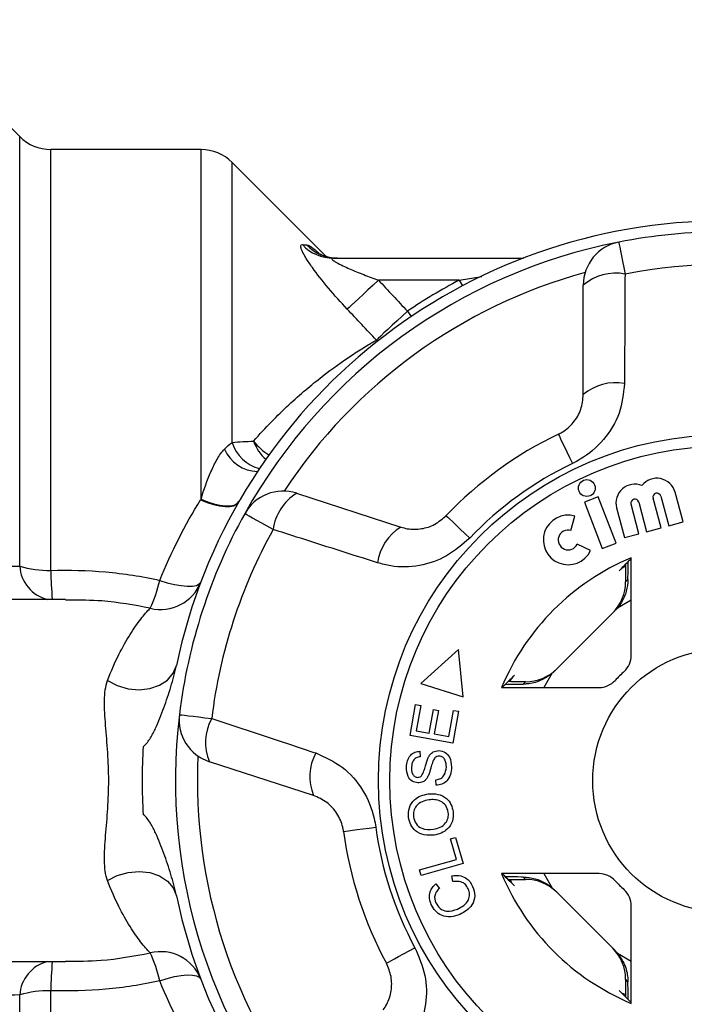
# Model space of a CAD drawing. Units: millimetres. Extents: x -41 to 602, y 7 to 342.
# Drawn here: x 135 to 165, y 32 to 77 of the extents above; entities that cross this region are included whole.
import ezdxf

# ---------------------------------------------------------------- set-up
doc = ezdxf.new("R2010")
doc.units = ezdxf.units.MM

msp = doc.modelspace()

# ---------------------------------------------------------------- linework, layer by layer
at = {"color": 7, "linetype": 'Continuous', "lineweight": 25}
for p, q in [((135.168, 71.307), (129.839, 76.636)), ((143.425, 70.721), (136.582, 70.721)), ((149.126, 65.849), (144.839, 70.136)), ((149.452, 65.771), (158.103, 65.771)), ((155.183, 64.771), (151.499, 64.771)), ((160.83, 59.556), (160.83, 64.541)), ((147.779, 55.059), (152.521, 53.519)), ((161.513, 54.892), (160.88, 54.649)), ((162.323, 52.781), (161.513, 54.892)), ((164.37, 53.484), (164.007, 54.838)), ((164.357, 54.931), (164.719, 53.577)), ((165.375, 53.753), (165.012, 55.107)), ((160.88, 54.649), (161.69, 52.538)), ((162.347, 54.393), (162.71, 53.039)), ((163.365, 53.215), (163.003, 54.569)), ((163.352, 54.662), (163.715, 53.308)), ((160.262, 53.37), (160.442, 54.023)), ((163.715, 53.308), (164.37, 53.484)), ((164.719, 53.577), (165.375, 53.753)), ((162.71, 53.039), (163.365, 53.215)), ((161.162, 52.448), (160.55, 52.74)), ((161.69, 52.538), (162.323, 52.781)), ((163.017, 47.681), (163.017, 52.121)), ((162.578, 51.649), (162.724, 51.719)), ((162.755, 51.179), (162.755, 51.025)), ((162.755, 51.025), (162.864, 51.133)), ((137.255, 50.221), (129.683, 50.221)), ((137.415, 50.192), (137.254, 50.197)), ((159.515, 46.956), (162.274, 49.715)), ((155.152, 47.946), (153.433, 46.396)), ((155.353, 45.782), (155.152, 47.946)), ((153.433, 46.396), (155.353, 45.782)), ((157.108, 46.212), (161.549, 46.212)), ((157.513, 46.509), (157.58, 46.651)), ((158.205, 46.474), (158.05, 46.474)), ((158.096, 46.366), (158.205, 46.474)), ((152.941, 44.028), (153.196, 45.435)), ((153.196, 45.435), (153.426, 45.393)), ((153.426, 45.393), (153.217, 44.243)), ((153.812, 44.135), (154.008, 45.211)), ((154.008, 45.211), (154.237, 45.17)), ((154.237, 45.17), (154.041, 44.094)), ((154.703, 43.973), (154.921, 45.168)), ((155.15, 45.126), (154.886, 43.674)), ((154.921, 45.168), (155.15, 45.126)), ((154.886, 43.674), (152.941, 44.028)), ((153.217, 44.243), (153.812, 44.135)), ((154.041, 44.094), (154.703, 43.973)), ((153.394, 43.306), (153.405, 43.054)), ((148.548, 41.292), (143.807, 42.832)), ((154.13, 41.761), (154.117, 42.009)), ((154.79, 39.316), (155.015, 39.38)), ((155.056, 38.376), (154.79, 39.316)), ((155.015, 39.38), (155.353, 38.187)), ((153.372, 37.899), (155.056, 38.376)), ((155.353, 38.187), (153.444, 37.647)), ((153.444, 37.647), (153.372, 37.899)), ((161.549, 37.731), (157.108, 37.731)), ((154.12, 37.273), (154.281, 37.061)), ((154.895, 37.366), (154.849, 37.633)), ((157.58, 37.292), (157.509, 37.442)), ((158.05, 37.468), (158.205, 37.468)), ((158.205, 37.468), (158.096, 37.577)), ((162.274, 34.228), (159.515, 36.987)), ((163.017, 31.822), (163.017, 36.262)), ((129.683, 33.721), (137.255, 33.721)), ((162.755, 32.918), (162.755, 32.763)), ((162.864, 32.809), (162.755, 32.918)), ((162.736, 32.219), (162.578, 32.293))]:
    msp.add_line(p, q, dxfattribs=at)
at = {"color": 8, "linetype": 'Continuous', "lineweight": 25}
for p, q in [((135.168, 51.739), (135.168, 71.307)), ((136.582, 51.544), (136.582, 70.721)), ((143.425, 54.799), (143.425, 70.721)), ((144.839, 57.38), (144.839, 70.136)), ((155.183, 64.771), (156.213, 64.932)), ((155.183, 64.771), (155.324, 64.506)), ((152.822, 63.354), (152.989, 63.106)), ((151.458, 61.986), (151.407, 62.04)), ((163.017, 50.192), (162.381, 49.831)), ((159.398, 46.848), (159.037, 46.212)), ((159.037, 37.731), (159.398, 37.094)), ((162.381, 34.111), (163.017, 33.751)), ((136.582, 13.221), (136.582, 32.399)), ((135.168, 12.636), (135.168, 32.203))]:
    msp.add_line(p, q, dxfattribs=at)
at = {"color": 7, "linetype": 'Continuous', "lineweight": 25, "flags": 128}
for points in [[(162.445, 66.504), (162.45, 66.477), (162.465, 66.399), (162.49, 66.272), (162.524, 66.098), (162.567, 65.883), (162.616, 65.631), (162.671, 65.351), (162.73, 65.049)], [(151.499, 64.771), (151.259, 64.546), (151.026, 64.328), (150.805, 64.121), (150.604, 63.932), (150.426, 63.766), (150.278, 63.627), (150.163, 63.52), (150.085, 63.446)], [(152.822, 63.354), (152.583, 63.133), (152.352, 62.917), (152.132, 62.714), (151.931, 62.527), (151.754, 62.362), (151.605, 62.224), (151.488, 62.115), (151.407, 62.04)], [(159.694, 57.752), (159.706, 57.728), (159.74, 57.657), (159.796, 57.539), (159.873, 57.38), (159.968, 57.182), (160.078, 56.951), (160.202, 56.693), (160.335, 56.416)], [(143.406, 54.768), (143.704, 54.644), (143.994, 54.548), (144.267, 54.483), (144.516, 54.452), (144.733, 54.455), (144.913, 54.492), (145.05, 54.562), (145.141, 54.663)], [(143.425, 54.799), (143.724, 54.674), (144.013, 54.577), (144.287, 54.512), (144.535, 54.481), (144.752, 54.484), (144.932, 54.521), (145.069, 54.592), (145.158, 54.694)], [(146.709, 53.409), (146.44, 53.559), (146.191, 53.698), (145.967, 53.822), (145.775, 53.929), (145.62, 54.015), (145.507, 54.078), (145.437, 54.117), (145.414, 54.13)], [(154.587, 54.041), (154.606, 54.023), (154.664, 53.968), (154.758, 53.879), (154.886, 53.756), (155.045, 53.605), (155.23, 53.428), (155.437, 53.231), (155.66, 53.019)], [(141.546, 51.092), (141.888, 50.986), (142.217, 50.905), (142.525, 50.851), (142.8, 50.825), (143.034, 50.83), (143.218, 50.865), (143.347, 50.927), (143.416, 51.017)], [(139.167, 46.524), (139.61, 46.296), (140.1, 46.155), (140.607, 46.111), (141.097, 46.165), (141.538, 46.316), (141.901, 46.553), (142.161, 46.86), (142.303, 47.217)], [(142.439, 44.974), (142.466, 44.971), (142.544, 44.962), (142.674, 44.946), (142.849, 44.925), (143.067, 44.898), (143.322, 44.868), (143.605, 44.833), (143.911, 44.796)], [(149.912, 39.654), (149.939, 39.658), (150.017, 39.668), (150.146, 39.686), (150.322, 39.709), (150.539, 39.738), (150.793, 39.772), (151.076, 39.81), (151.381, 39.851)], [(139.167, 37.418), (139.61, 37.646), (140.1, 37.787), (140.607, 37.832), (141.097, 37.777), (141.538, 37.627), (141.901, 37.39), (142.161, 37.083), (142.303, 36.726)], [(151.863, 33.65), (151.887, 33.663), (151.956, 33.701), (152.071, 33.762), (152.227, 33.847), (152.42, 33.951), (152.645, 34.073), (152.896, 34.209), (153.167, 34.355)], [(141.546, 32.851), (141.888, 32.957), (142.217, 33.038), (142.525, 33.092), (142.8, 33.117), (143.034, 33.112), (143.218, 33.078), (143.347, 33.015), (143.416, 32.926)]]:
    msp.add_lwpolyline(points, dxfattribs=at)
at = {"color": 7, "linetype": 'Continuous', "lineweight": 25}
for centre, radius in [((167.258, 41.971), 15.754), ((167.258, 41.971), 15.237), ((160.994, 55.298), 0.384), ((167.258, 41.971), 6)]:
    msp.add_circle(centre, radius, dxfattribs=at)
for centre, radius, start, end in [((136.582, 72.721), 2, 225, 270), ((143.425, 68.721), 2, 45, 90), ((167.258, 41.971), 25.5, 14.3068, 168.1291), ((167.258, 41.971), 25, 78.8994, 101.1006), ((167.258, 41.971), 25, 101.1006, 150.8994), ((162.83, 64.541), 2, 101.1006, 180), ((149.456, 67.71), 1.939, 222.9845, 269.8828), ((149.645, 67.729), 1.958, 223.6307, 269.9224), ((162.307, 62.825), 2.264, 79.2214, 130.7087), ((167.258, 41.971), 23.518, 78.8994, 101.1006), ((167.258, 41.971), 25.8, 117.9055, 124.0248), ((162.291, 57.851), 2.245, 79.4081, 130.5884), ((167.258, 41.971), 17.5, 115.6084, 136.3916), ((167.258, 41.971), 16.018, 115.6084, 136.3916), ((164.182, 54.885), 0.859, 15, 142.2478), ((163.177, 54.615), 0.859, 67.7522, 195), ((147.161, 53.157), 2, 72, 150.8994), ((148.956, 53.124), 2.264, 121.2913, 172.7785), ((163.177, 54.615), 0.181, 15, 195), ((164.182, 54.885), 0.181, 15, 195), ((167.258, 41.971), 25, 150.8994, 173.1006), ((160.141, 52.934), 1.13, 74.5659, 334.5659), ((167.258, 41.971), 23.518, 150.8994, 173.1006), ((153.691, 51.603), 2.245, 121.4117, 172.5918), ((160.141, 52.934), 0.452, 74.5659, 334.5659), ((167.258, 41.971), 11, 112.6759, 157.3241), ((136.505, 56.211), 4.668, 253.3516, 270.9431), ((135.065, 52.601), 6.655, 335.3293, 346.8961), ((141.583, 51.734), 1.968, 256.1509, 338.6351), ((162.017, 47.681), 1, 312.549, 0), ((167.258, 41.971), 6.75, 132.549, 137.451), ((161.549, 47.212), 1, 270, 317.451), ((167.258, 41.971), 25, 173.1006, 222.8994), ((144.425, 44.734), 2, 173.1006, 252), ((145.895, 43.706), 2.264, 151.2215, 202.7087), ((150.621, 42.154), 2.245, 151.4082, 202.5883), ((167.258, 41.971), 17.5, 187.6084, 208.3916), ((167.258, 41.971), 16.018, 187.6084, 208.3916), ((167.258, 41.971), 11, 202.6759, 247.3241), ((161.549, 36.731), 1, 42.549, 90), ((167.258, 41.971), 6.75, 222.549, 227.451), ((162.017, 36.262), 1, 0, 47.451), ((167.258, 41.971), 25.5, 191.8709, 345.6932), ((141.583, 32.209), 1.968, 21.3649, 103.8491), ((135.065, 31.342), 6.655, 13.1039, 24.6707), ((136.505, 27.731), 4.668, 89.0569, 106.6484)]:
    msp.add_arc(centre, radius, start, end, dxfattribs=at)
at = {"color": 8, "linetype": 'Continuous', "lineweight": 25}
for centre, radius, start, end in [((167.258, 41.971), 24, 105.3254, 146.6746), ((147.699, 58.095), 1.992, 199.3282, 228.36), ((147.812, 58.95), 2.502, 217.2514, 238.8889), ((146.066, 57.77), 1.723, 203.8218, 267.6639), ((146.537, 57.9), 1.776, 197.0317, 255.2637), ((136.844, 51.848), 1.68, 183.7233, 255.5782), ((166.147, 52.289), 29.574, 181.4432, 184.009), ((167.258, 41.971), 24, 177.3254, 218.6746), ((136.844, 32.094), 1.68, 104.4218, 176.2767), ((166.147, 31.654), 29.574, 175.991, 178.5568)]:
    msp.add_arc(centre, radius, start, end, dxfattribs=at)
at = {"color": 7, "linetype": 'Continuous', "lineweight": 25}
for centre, major_axis, ratio, start_param, end_param in [((175.983, 41.971), (17.452, 0), 0.866047, 2.40827, 2.456571), ((160.755, 51.024), (1.415, 1.415), 0.999695, 4.712389, 5.497939), ((160.859, 51.129), (1.415, 1.415), 0.999695, 4.712389, 4.79167), ((167.258, 33.246), (0, 17.452), 0.866047, 0.685022, 0.733322), ((158.205, 48.475), (-1.415, -1.415), 0.999695, 0.785246, 1.570796), ((158.1, 48.37), (-1.415, -1.415), 0.999695, 1.491515, 1.570796), ((167.258, 50.697), (0, 17.452), 0.866047, 2.40827, 2.456571), ((158.205, 35.468), (-1.415, 1.415), 0.999695, 4.712389, 5.497939), ((158.1, 35.573), (-1.415, 1.415), 0.999695, 4.712389, 4.79167), ((160.755, 32.918), (1.415, -1.415), 0.999695, 0.785246, 1.570796), ((160.859, 32.814), (1.415, -1.415), 0.999695, 1.491515, 1.570796), ((175.983, 41.971), (17.452, 0), 0.866047, 3.826614, 3.874915)]:
    msp.add_ellipse(centre, major_axis=major_axis, ratio=ratio, start_param=start_param, end_param=end_param, dxfattribs=at)
for points, knots in [([(150.085, 63.446), (149.787, 63.762), (149.498, 64.085), (148.96, 64.725), (148.705, 65.049), (148.389, 65.491), (148.293, 65.633), (148.173, 65.826), (148.138, 65.887), (148.075, 66.001), (148.048, 66.054), (148.005, 66.149), (147.989, 66.191), (147.968, 66.264), (147.963, 66.295), (147.966, 66.368), (147.991, 66.391), (148.038, 66.388)], [0, 0, 0, 0, 0.25, 0.25, 0.5, 0.5, 0.625, 0.625, 0.6875, 0.6875, 0.75, 0.75, 0.8125, 0.8125, 0.875, 0.875, 1, 1, 1, 1]), ([(149.632, 65.774), (149.623, 65.773), (149.501, 65.762), (149.285, 65.801), (149.023, 65.871), (148.852, 65.948), (148.776, 65.992), (148.774, 65.993), (148.773, 65.994)], [0, 0, 0, 0, 0.021412, 0.291139, 0.52746, 0.723502, 0.881664, 1, 1, 1, 1]), ([(149.452, 65.771), (149.42, 65.771), (149.396, 65.767), (149.374, 65.748), (149.377, 65.732), (149.41, 65.693), (149.438, 65.671), (149.507, 65.623), (149.548, 65.599), (149.676, 65.526), (149.774, 65.476), (149.974, 65.38), (150.077, 65.333), (150.394, 65.194), (150.612, 65.105), (151.052, 64.934), (151.275, 64.851), (151.499, 64.771)], [0, 0, 0, 0, 0.0625, 0.0625, 0.125, 0.125, 0.1875, 0.1875, 0.25, 0.25, 0.375, 0.375, 0.5, 0.5, 0.75, 0.75, 1, 1, 1, 1]), ([(162.73, 65.049), (162.724, 63.759), (162.717, 62.096), (162.706, 60.432), (162.703, 60.058)], [0, 0, 0, 0, 0.77538, 1, 1, 1, 1]), ([(145.82, 57.436), (146.361, 58.054), (146.897, 58.599), (147.942, 59.572), (148.45, 60), (149.417, 60.751), (149.876, 61.075), (150.504, 61.491), (150.704, 61.618), (151.077, 61.847), (151.25, 61.949), (151.407, 62.04)], [0, 0, 0, 0, 0.25, 0.25, 0.5, 0.5, 0.75, 0.75, 0.875, 0.875, 1, 1, 1, 1]), ([(162.703, 60.058), (162.654, 59.602), (162.554, 58.683), (161.811, 57.467), (160.987, 56.752), (160.454, 56.477), (160.335, 56.416)], [0, 0, 0, 0, 0.3037763, 0.6114117, 0.9129245, 1, 1, 1, 1]), ([(159.694, 57.752), (159.752, 57.782), (160.013, 57.917), (160.418, 58.28), (160.765, 58.885), (160.808, 59.33), (160.83, 59.556)], [0, 0, 0, 0, 0.082328, 0.371654, 0.681064, 1, 1, 1, 1]), ([(143.425, 54.799), (143.56, 55.234), (143.707, 55.652), (143.962, 56.237), (144.053, 56.425), (144.255, 56.779), (144.363, 56.943), (144.49, 57.074)], [0, 0, 0, 0, 0.5, 0.5, 0.75, 0.75, 1, 1, 1, 1]), ([(152.521, 53.519), (152.619, 53.492), (152.92, 53.409), (153.451, 53.414), (154.085, 53.608), (154.421, 53.898), (154.587, 54.041)], [0, 0, 0, 0, 0.144251, 0.443471, 0.725512, 1, 1, 1, 1]), ([(151.464, 51.892), (150.235, 52.283), (148.649, 52.788), (147.065, 53.295), (146.709, 53.409)], [0, 0, 0, 0, 0.775381, 1, 1, 1, 1]), ([(155.66, 53.019), (155.322, 52.723), (154.65, 52.134), (153.37, 51.707), (152.278, 51.675), (151.661, 51.84), (151.464, 51.892)], [0, 0, 0, 0, 0.288696, 0.574271, 0.863721, 1, 1, 1, 1]), ([(162.751, 51.825), (162.752, 51.792), (162.754, 51.665), (162.755, 51.434), (162.755, 51.247), (162.755, 51.179)], [0, 0, 0, 0, 0.1810936, 0.7015376, 1, 1, 1, 1]), ([(162.864, 51.133), (162.864, 51.162), (162.866, 51.432), (162.87, 51.761), (162.875, 51.921), (162.876, 51.95)], [0, 0, 0, 0, 0.086508, 0.834195, 1, 1, 1, 1]), ([(136.582, 51.544), (137.421, 51.57), (138.255, 51.549), (139.91, 51.404), (140.732, 51.28), (141.546, 51.092)], [0, 0, 0, 0, 0.5, 0.5, 1, 1, 1, 1]), ([(162.864, 51.133), (162.849, 50.955), (162.82, 50.598), (162.623, 50.143), (162.445, 49.913), (162.381, 49.831)], [0, 0, 0, 0, 0.393023, 0.784546, 1, 1, 1, 1]), ([(139.167, 46.524), (139.334, 46.971), (139.508, 47.361), (139.856, 48.057), (140.027, 48.359), (140.36, 48.891), (140.522, 49.122), (140.83, 49.52), (140.976, 49.687), (141.112, 49.823)], [0, 0, 0, 0, 0.25, 0.25, 0.5, 0.5, 0.75, 0.75, 1, 1, 1, 1]), ([(140.804, 43.527), (140.871, 43.579), (140.928, 43.642), (141.031, 43.775), (141.078, 43.845), (141.209, 44.061), (141.285, 44.21), (141.497, 44.664), (141.619, 44.976), (141.848, 45.606), (141.953, 45.924), (142.146, 46.565), (142.234, 46.888), (142.303, 47.217)], [0, 0, 0, 0, 0.0625, 0.0625, 0.125, 0.125, 0.25, 0.25, 0.5, 0.5, 0.75, 0.75, 1, 1, 1, 1]), ([(159.398, 46.848), (159.229, 46.728), (158.889, 46.488), (158.409, 46.377), (158.157, 46.368), (158.096, 46.366)], [0, 0, 0, 0, 0.429817, 0.861542, 1, 1, 1, 1]), ([(139.167, 37.418), (139.071, 37.675), (139.032, 37.99), (139.024, 38.512), (139.029, 38.694), (139.05, 39.076), (139.064, 39.274), (139.113, 39.871), (139.15, 40.281), (139.204, 41.12), (139.221, 41.552), (139.22, 42.404), (139.204, 42.826), (139.163, 43.454), (139.147, 43.662), (139.113, 44.077), (139.096, 44.282), (139.047, 44.88), (139.021, 45.259), (139.033, 45.963), (139.071, 46.268), (139.167, 46.524)], [0, 0, 0, 0, 0.125, 0.125, 0.1875, 0.1875, 0.25, 0.25, 0.375, 0.375, 0.5, 0.5, 0.625, 0.625, 0.6875, 0.6875, 0.75, 0.75, 0.875, 0.875, 1, 1, 1, 1]), ([(157.282, 46.355), (157.429, 46.357), (157.666, 46.362), (157.978, 46.365), (158.096, 46.366)], [0, 0, 0, 0, 0.621923, 1, 1, 1, 1]), ([(158.05, 46.474), (157.933, 46.475), (157.7, 46.475), (157.502, 46.477), (157.404, 46.478)], [0, 0, 0, 0, 0.506678, 1, 1, 1, 1]), ([(143.911, 44.796), (145.135, 44.392), (146.715, 43.871), (148.295, 43.346), (148.649, 43.229)], [0, 0, 0, 0, 0.77538, 1, 1, 1, 1]), ([(148.649, 43.229), (149.068, 43.04), (149.91, 42.662), (150.838, 41.579), (151.263, 40.575), (151.36, 39.983), (151.381, 39.851)], [0, 0, 0, 0, 0.303776, 0.611412, 0.912925, 1, 1, 1, 1]), ([(152.777, 42.581), (152.786, 42.68), (152.805, 42.879), (152.94, 43.131), (153.159, 43.282), (153.316, 43.298), (153.394, 43.306)], [0, 0, 0, 0, 0.280844, 0.560185, 0.779878, 1, 1, 1, 1]), ([(153.764, 43.015), (153.793, 43.065), (153.852, 43.167), (154.014, 43.311), (154.167, 43.327), (154.26, 43.337)], [0, 0, 0, 0, 0.281414, 0.562063, 1, 1, 1, 1]), ([(154.273, 43.083), (154.236, 43.081), (154.163, 43.075), (154.051, 42.998), (154.01, 42.912), (153.985, 42.86)], [0, 0, 0, 0, 0.2800213, 0.5597067, 1, 1, 1, 1]), ([(154.26, 43.337), (154.357, 43.317), (154.552, 43.278), (154.796, 42.994), (154.817, 42.74), (154.829, 42.584)], [0, 0, 0, 0, 0.279885, 0.560013, 1, 1, 1, 1]), ([(154.594, 42.58), (154.588, 42.693), (154.58, 42.862), (154.455, 43.021), (154.356, 43.073), (154.301, 43.08), (154.273, 43.083)], [0, 0, 0, 0, 0.499138, 0.748638, 0.874338, 1, 1, 1, 1]), ([(153.405, 43.054), (153.34, 43.044), (153.212, 43.024), (153.034, 42.856), (153.018, 42.687), (153.009, 42.584)], [0, 0, 0, 0, 0.280998, 0.560118, 1, 1, 1, 1]), ([(153.469, 42.189), (153.508, 42.262), (153.585, 42.407), (153.647, 42.695), (153.72, 42.894), (153.764, 43.015)], [0, 0, 0, 0, 0.2788577, 0.5594797, 1, 1, 1, 1]), ([(153.985, 42.86), (153.958, 42.777), (153.912, 42.641), (153.86, 42.448), (153.812, 42.285), (153.764, 42.183), (153.741, 42.132)], [0, 0, 0, 0, 0.339983, 0.56008, 0.780153, 1, 1, 1, 1]), ([(153.3, 41.865), (153.208, 41.883), (153.024, 41.919), (152.8, 42.193), (152.786, 42.434), (152.777, 42.581)], [0, 0, 0, 0, 0.279767, 0.55935, 1, 1, 1, 1]), ([(153.009, 42.584), (153.009, 42.479), (153.01, 42.323), (153.125, 42.178), (153.215, 42.127), (153.265, 42.121), (153.291, 42.118)], [0, 0, 0, 0, 0.499411, 0.748952, 0.874428, 1, 1, 1, 1]), ([(153.291, 42.118), (153.329, 42.121), (153.396, 42.126), (153.447, 42.17), (153.469, 42.189)], [0, 0, 0, 0, 0.559401, 1, 1, 1, 1]), ([(154.117, 42.009), (154.195, 42.021), (154.35, 42.044), (154.55, 42.26), (154.577, 42.458), (154.594, 42.58)], [0, 0, 0, 0, 0.280905, 0.560059, 1, 1, 1, 1]), ([(154.829, 42.584), (154.82, 42.471), (154.802, 42.244), (154.648, 41.956), (154.398, 41.787), (154.219, 41.77), (154.13, 41.761)], [0, 0, 0, 0, 0.280999, 0.560149, 0.77996, 1, 1, 1, 1]), ([(153.741, 42.132), (153.713, 42.089), (153.658, 42.004), (153.512, 41.887), (153.38, 41.873), (153.3, 41.865)], [0, 0, 0, 0, 0.281216, 0.561961, 1, 1, 1, 1]), ([(149.912, 39.654), (149.902, 39.718), (149.854, 40.008), (149.634, 40.506), (149.165, 41.023), (148.756, 41.201), (148.548, 41.292)], [0, 0, 0, 0, 0.082328, 0.371654, 0.681064, 1, 1, 1, 1]), ([(152.873, 40.293), (152.872, 40.441), (152.868, 40.737), (153.108, 41.093), (153.433, 41.295), (153.659, 41.34), (153.773, 41.362)], [0, 0, 0, 0, 0.279595, 0.558548, 0.779053, 1, 1, 1, 1]), ([(153.773, 41.362), (153.92, 41.368), (154.212, 41.38), (154.594, 41.195), (154.829, 40.889), (154.88, 40.665), (154.906, 40.553)], [0, 0, 0, 0, 0.2803405, 0.5594865, 0.779621, 1, 1, 1, 1]), ([(153.806, 41.093), (153.697, 41.073), (153.481, 41.031), (153.225, 40.844), (153.09, 40.585), (153.095, 40.411), (153.097, 40.324)], [0, 0, 0, 0, 0.280772, 0.560006, 0.779895, 1, 1, 1, 1]), ([(154.684, 40.523), (154.656, 40.631), (154.601, 40.847), (154.343, 41.047), (154.065, 41.114), (153.892, 41.1), (153.806, 41.093)], [0, 0, 0, 0, 0.279167, 0.558252, 0.778805, 1, 1, 1, 1]), ([(142.303, 36.726), (142.234, 37.054), (142.146, 37.377), (141.953, 38.019), (141.848, 38.337), (141.619, 38.968), (141.496, 39.28), (141.283, 39.735), (141.207, 39.885), (141.076, 40.1), (141.03, 40.17), (140.927, 40.302), (140.87, 40.364), (140.804, 40.415)], [0, 0, 0, 0, 0.25, 0.25, 0.5, 0.5, 0.75, 0.75, 0.875, 0.875, 0.9375, 0.9375, 1, 1, 1, 1]), ([(154.006, 39.755), (154.112, 39.776), (154.325, 39.817), (154.564, 40.014), (154.693, 40.268), (154.687, 40.438), (154.684, 40.523)], [0, 0, 0, 0, 0.280606, 0.559824, 0.779797, 1, 1, 1, 1]), ([(154.906, 40.553), (154.908, 40.407), (154.911, 40.117), (154.681, 39.766), (154.369, 39.559), (154.147, 39.511), (154.036, 39.486)], [0, 0, 0, 0, 0.279589, 0.558765, 0.779303, 1, 1, 1, 1]), ([(154.036, 39.486), (153.887, 39.477), (153.588, 39.459), (153.198, 39.643), (152.947, 39.947), (152.898, 40.178), (152.873, 40.293)], [0, 0, 0, 0, 0.280584, 0.559601, 0.779587, 1, 1, 1, 1]), ([(153.097, 40.324), (153.126, 40.213), (153.185, 39.993), (153.525, 39.719), (153.823, 39.742), (154.006, 39.755)], [0, 0, 0, 0, 0.280213, 0.559775, 1, 1, 1, 1]), ([(141.112, 34.12), (140.976, 34.255), (140.83, 34.423), (140.521, 34.822), (140.359, 35.054), (140.023, 35.592), (139.851, 35.895), (139.507, 36.585), (139.334, 36.971), (139.167, 37.418)], [0, 0, 0, 0, 0.25, 0.25, 0.5, 0.5, 0.75, 0.75, 1, 1, 1, 1]), ([(153.909, 36.321), (153.876, 36.414), (153.809, 36.6), (153.839, 36.881), (153.952, 37.112), (154.064, 37.219), (154.12, 37.273)], [0, 0, 0, 0, 0.280137, 0.559477, 0.779581, 1, 1, 1, 1]), ([(154.849, 37.633), (154.956, 37.644), (155.171, 37.666), (155.461, 37.56), (155.672, 37.375), (155.751, 37.225), (155.79, 37.15)], [0, 0, 0, 0, 0.280226, 0.559533, 0.779589, 1, 1, 1, 1]), ([(155.593, 37.039), (155.554, 37.108), (155.477, 37.246), (155.225, 37.401), (155.02, 37.379), (154.895, 37.366)], [0, 0, 0, 0, 0.280812, 0.561058, 1, 1, 1, 1]), ([(158.096, 37.577), (158.068, 37.577), (157.797, 37.579), (157.469, 37.583), (157.309, 37.588), (157.28, 37.589)], [0, 0, 0, 0, 0.086508, 0.834195, 1, 1, 1, 1]), ([(157.405, 37.465), (157.438, 37.465), (157.565, 37.467), (157.795, 37.468), (157.982, 37.468), (158.05, 37.468)], [0, 0, 0, 0, 0.1810936, 0.7015376, 1, 1, 1, 1]), ([(158.096, 37.577), (158.275, 37.562), (158.632, 37.533), (159.086, 37.336), (159.316, 37.158), (159.398, 37.094)], [0, 0, 0, 0, 0.393023, 0.784546, 1, 1, 1, 1]), ([(154.281, 37.061), (154.232, 37.013), (154.134, 36.917), (154.057, 36.737), (154.061, 36.558), (154.098, 36.457), (154.117, 36.407)], [0, 0, 0, 0, 0.280562, 0.559577, 0.779544, 1, 1, 1, 1]), ([(155.104, 36.12), (155.202, 36.17), (155.397, 36.27), (155.613, 36.502), (155.671, 36.791), (155.619, 36.956), (155.593, 37.039)], [0, 0, 0, 0, 0.28107, 0.560363, 0.779919, 1, 1, 1, 1]), ([(155.79, 37.15), (155.841, 37.008), (155.942, 36.725), (155.794, 36.31), (155.524, 36.038), (155.318, 35.928), (155.215, 35.874)], [0, 0, 0, 0, 0.279992, 0.558086, 0.778918, 1, 1, 1, 1]), ([(154.117, 36.407), (154.172, 36.311), (154.281, 36.12), (154.67, 35.968), (154.939, 36.063), (155.104, 36.12)], [0, 0, 0, 0, 0.280389, 0.559593, 1, 1, 1, 1]), ([(155.215, 35.874), (155.077, 35.825), (154.803, 35.727), (154.386, 35.794), (154.076, 36.02), (153.965, 36.221), (153.909, 36.321)], [0, 0, 0, 0, 0.280477, 0.559495, 0.779585, 1, 1, 1, 1]), ([(153.167, 34.355), (153.344, 33.942), (153.697, 33.12), (153.707, 31.771), (153.4, 30.723), (153.053, 30.188), (152.942, 30.016)], [0, 0, 0, 0, 0.288696, 0.574271, 0.863721, 1, 1, 1, 1]), ([(162.381, 34.111), (162.501, 33.942), (162.742, 33.602), (162.852, 33.122), (162.861, 32.87), (162.864, 32.809)], [0, 0, 0, 0, 0.429817, 0.861542, 1, 1, 1, 1]), ([(151.722, 31.524), (151.778, 31.608), (151.949, 31.869), (152.109, 32.376), (152.121, 33.039), (151.948, 33.448), (151.863, 33.65)], [0, 0, 0, 0, 0.144251, 0.443471, 0.725512, 1, 1, 1, 1]), ([(141.546, 32.851), (140.732, 32.663), (139.91, 32.538), (138.255, 32.393), (137.421, 32.373), (136.582, 32.399)], [0, 0, 0, 0, 0.5, 0.5, 1, 1, 1, 1]), ([(162.755, 32.763), (162.755, 32.646), (162.755, 32.413), (162.752, 32.215), (162.751, 32.117)], [0, 0, 0, 0, 0.506678, 1, 1, 1, 1]), ([(162.875, 31.995), (162.872, 32.142), (162.867, 32.379), (162.865, 32.691), (162.864, 32.809)], [0, 0, 0, 0, 0.621923, 1, 1, 1, 1])]:
    msp.add_open_spline(points, degree=3, knots=knots, dxfattribs=at)
for points in [[(148.038, 66.388), (148.107, 66.385), (148.171, 66.381), (148.228, 66.378)], [(151.499, 64.771), (151.941, 64.3), (152.382, 63.828), (152.822, 63.354)], [(151.407, 62.04), (150.967, 62.51), (150.527, 62.978), (150.085, 63.446)], [(144.839, 57.38), (145.166, 57.404), (145.493, 57.422), (145.82, 57.436)], [(144.49, 57.074), (144.608, 57.196), (144.724, 57.301), (144.839, 57.38)], [(141.546, 51.092), (142.075, 52.393), (142.698, 53.615), (143.406, 54.768)], [(143.406, 54.768), (143.412, 54.778), (143.419, 54.789), (143.425, 54.799)], [(131.67, 51.792), (132.839, 51.777), (134.005, 51.759), (135.168, 51.739)], [(140.804, 40.415), (140.773, 40.934), (140.743, 41.971), (140.773, 43.009), (140.804, 43.527)], [(143.406, 29.174), (142.698, 30.328), (142.075, 31.549), (141.546, 32.851)], [(135.168, 32.203), (134.005, 32.183), (132.839, 32.166), (131.67, 32.15)]]:
    msp.add_open_spline(points, degree=3, dxfattribs=at)
at = {"color": 8, "linetype": 'Continuous', "lineweight": 25}
for points, knots in [([(148.228, 66.378), (148.252, 66.373), (148.335, 66.353), (148.517, 66.239), (148.731, 66.053), (148.788, 66.004)], [0, 0, 0, 0, 0.222175, 0.793865, 1, 1, 1, 1]), ([(141.112, 49.823), (140.38, 49.96), (139.153, 50.19), (137.914, 50.192), (137.415, 50.192)], [0, 0, 0, 0, 0.597567, 1, 1, 1, 1]), ([(137.255, 33.746), (137.794, 33.745), (139.087, 33.744), (140.366, 33.981), (141.112, 34.12)], [0, 0, 0, 0, 0.417044, 1, 1, 1, 1])]:
    msp.add_open_spline(points, degree=3, knots=knots, dxfattribs=at)

doc.saveas('drawing.dxf')
